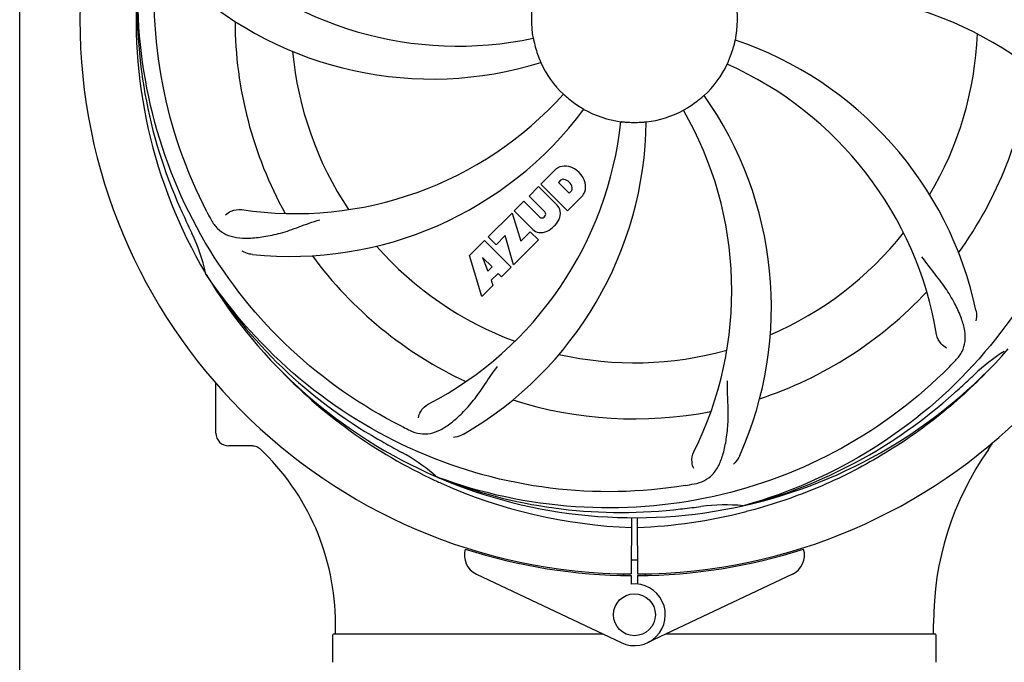
# Model space of a CAD drawing. Units: millimetres. Extents: x 28587 to 38787, y -3878 to 1938.
# Drawn here: x 32206 to 32395, y 427 to 550 of the extents above; entities that cross this region are included whole.
import ezdxf

# ---------------------------------------------------------------- set-up
doc = ezdxf.new("R2010")
doc.units = ezdxf.units.MM

msp = doc.modelspace()

# ---------------------------------------------------------------- linework, layer by layer
for p, q in [((32206.44, 242.26), (32206.44, 710.61)), ((32306.04, 518.63), (32308.8, 521.39)), ((32309.84, 519.41), (32309.4, 518.97)), ((32303.79, 516.38), (32305.61, 518.21)), ((32305.61, 518.21), (32309.16, 514.66)), ((32311.13, 513.54), (32306.04, 518.63)), ((32309.4, 518.97), (32311.45, 516.92)), ((32306.84, 513.34), (32303.79, 516.38)), ((32313.89, 516.3), (32311.13, 513.54)), ((32311.45, 516.92), (32311.89, 517.36)), ((32300.96, 513.55), (32302.81, 515.4)), ((32302.81, 515.4), (32305.85, 512.35)), ((32296, 508.59), (32300.54, 513.13)), ((32300.54, 513.13), (32302.22, 507.75)), ((32304.51, 510), (32300.96, 513.55)), ((32306.68, 512.37), (32306.82, 512.51)), ((32297.51, 507.08), (32296, 508.59)), ((32299.24, 508.81), (32297.51, 507.08)), ((32300.81, 503.22), (32299.24, 508.81)), ((32302.22, 507.75), (32304.03, 509.56)), ((32304.03, 509.56), (32305.59, 508)), ((32292.41, 505), (32295.29, 507.88)), ((32295.29, 507.88), (32300.38, 502.79)), ((32305.59, 508), (32300.81, 503.22)), ((32294.77, 497.18), (32292.41, 505)), ((32296.72, 502.82), (32294.9, 504.63)), ((32294.9, 504.63), (32295.9, 502)), ((32295.9, 502), (32296.72, 502.82)), ((32300.38, 502.79), (32298.53, 500.94)), ((32242.11, 501.39), (32241.98, 501.59)), ((32297.87, 501.6), (32296.56, 500.29)), ((32298.53, 500.94), (32297.87, 501.6)), ((32296.87, 499.28), (32294.77, 497.18)), ((32296.56, 500.29), (32296.87, 499.28)), ((32243.94, 471.06), (32243.94, 480.6)), ((32250.97, 468.61), (32246.39, 468.61)), ((32248.94, 468.61), (32246.39, 468.61)), ((32285.81, 462.01), (32286.05, 461.9)), ((32286.37, 462.59), (32286.15, 462.68)), ((32344.99, 457.22), (32344.76, 457.16)), ((32345.22, 456.01), (32345.02, 455.96)), ((32345.32, 456.03), (32345.22, 456.01)), ((32323.39, 454.9), (32323.33, 444.11)), ((32324.56, 444.11), (32324.5, 454.9)), ((32321.8, 444.15), (32321.84, 443.84)), ((32326.05, 443.84), (32326.09, 444.15)), ((32293.73, 444.08), (32321.42, 430.98)), ((32323.33, 443.81), (32323.32, 442.17)), ((32324.57, 442.17), (32324.56, 443.81)), ((32354.16, 444.08), (32326.47, 430.98)), ((32266.79, 432.61), (32266.79, 434.61)), ((32266.79, 432.61), (32266.79, 434.61)), ((32381.09, 432.61), (32381.09, 434.61)), ((32381.09, 432.61), (32381.09, 434.61)), ((32266.29, 427.26), (32266.29, 432.46)), ((32317.97, 432.61), (32266.44, 432.61)), ((32381.44, 432.61), (32329.91, 432.61)), ((32381.59, 427.26), (32381.59, 432.46))]:
    msp.add_line(p, q)
for points in [[(32251.01, 468.61), (32251.06, 468.61), (32251.29, 468.59), (32251.52, 468.54), (32251.75, 468.46)], [(32251.75, 468.46), (32251.96, 468.37), (32252.16, 468.24), (32252.34, 468.1), (32252.38, 468.06)]]:
    msp.add_lwpolyline(points)
msp.add_circle((32323.94, 436.31), 4)
for centre, radius, start, end in [((32323.94, 550.11), 106, 90.3322, 269.6678), ((32323.94, 550.11), 106, 270.3322, 89.6678), ((32290.23, 614.05), 69, 225.4683, 282.0184), ((32362.62, 491.45), 70, 48.0566, 107.2752), ((32323.94, 550.11), 95.24, 174.766, 210.6079), ((32323.49, 552.66), 94.59, 176.28, 204.0932), ((32285.27, 608.76), 70, 228.0568, 287.2752), ((32323.94, 550.11), 19.69, 168.5901, 190.3664), ((32323.94, 550.11), 19.69, 348.5901, 10.3664), ((32357.66, 486.16), 69, 45.4682, 102.0184), ((32323.94, 550.11), 76.34, 180.2607, 209.0406), ((32320.76, 479.92), 70, 12.0566, 71.2752), ((32323.94, 550.11), 65.62, 329.3057, 357.6102), ((32323.94, 550.11), 65.62, 185.3057, 213.6102), ((32323.94, 550.11), 19.65, 193.2896, 201.7124), ((32323.94, 550.11), 19.65, 337.2896, 345.7124), ((32323.94, 550.11), 19.69, 204.5901, 226.3664), ((32323.94, 550.11), 19.69, 312.5901, 334.3664), ((32313.64, 478.55), 69, 9.4683, 66.0184), ((32323.94, 550.11), 76.34, 324.2607, 353.0406), ((32259.08, 582.02), 69, 261.4682, 318.0184), ((32323.94, 550.11), 19.65, 229.2896, 237.7124), ((32323.94, 550.11), 19.65, 301.2896, 309.7124), ((32280.11, 495.2), 70, 336.0566, 35.2752), ((32258.18, 574.83), 70, 264.0566, 323.2752), ((32323.94, 550.11), 19.69, 240.5901, 262.3664), ((32323.94, 550.11), 19.69, 276.5901, 298.3664), ((32273.55, 498.28), 69, 333.4682, 30.0184), ((32252.71, 537.8), 69, 297.4682, 354.0184), ((32256.21, 531.45), 70, 300.0575, 359.2752), ((32323.94, 550.11), 19.65, 265.2896, 273.7124), ((32311.26, 518.48), 3.81, 114.2948, 130.2128), ((32310.72, 518.85), 3.27, 78.0248, 108.305), ((32310.24, 517.74), 4.46, 15.0002, 74.9998), ((32310.32, 518.8), 0.778, 80.147, 128.0547), ((32310.11, 517.63), 1.96, 11.1957, 80.147), ((32311.28, 517.84), 0.778, 321.9453, 13.2407), ((32311.35, 518.22), 3.27, 341.695, 11.9752), ((32311.11, 518.69), 3.66, 319.3209, 335.8629), ((32557.58, 657.54), 351.1, 204.1224, 204.6945), ((32307.3, 512.98), 2.5, 11.4667, 42.0111), ((32379.67, 584.55), 154.78, 207.3764, 208.0196), ((32306.26, 512.79), 0.602, 227.5648, 315), ((32306.4, 512.93), 0.602, 315, 42.4352), ((32304.51, 514.66), 5.73, 298.9515, 331.0485), ((32306.77, 513.11), 3.01, 336.0477, 7.0726), ((32323.94, 550.11), 93.95, 204.6963, 205.7582), ((32306.18, 511.86), 2.5, 227.9889, 258.5333), ((32208.29, 494.29), 34.47, 12.2574, 25.7674), ((32306.06, 512.4), 3.01, 262.9278, 293.9507), ((32323.94, 550.11), 65.62, 293.3057, 321.6102), ((32323.94, 550.11), 65.62, 221.3057, 249.6102), ((32323.94, 550.11), 76.34, 216.2607, 245.0406), ((32323.94, 550.11), 95.24, 210.766, 246.6079), ((32322.07, 551.9), 94.59, 212.28, 240.0931), ((32323.94, 550.11), 76.34, 288.2607, 317.0406), ((32323.94, 550.11), 65.62, 257.3057, 285.6102), ((32323.94, 550.11), 95.24, 282.766, 318.6079), ((32412.82, 457.29), 34.55, 121.7531, 133.7572), ((32326.76, 550.64), 97.63, 223.1709, 245.202), ((32273.96, 592.46), 154.79, 315.3764, 316.0196), ((32323.94, 550.11), 93.95, 312.6963, 313.7582), ((32149.58, 739.11), 351.1, 312.1224, 312.6945), ((32321.66, 548.88), 94.59, 284.28, 312.0932), ((32323.94, 550.11), 76.34, 252.2607, 281.0406), ((32246.39, 471.06), 2.45, 180, 270), ((32347.98, 609.13), 152.99, 243.3735, 243.8646), ((32348.95, 611.08), 155.17, 243.862, 244.0194), ((32449.81, 774.34), 351.09, 240.1224, 240.6945), ((32371.05, 482.3), 25.04, 325.0647, 328.2199), ((32371.09, 482.26), 25, 325.0564, 328.3002), ((32220.76, 434.61), 46.03, 0, 46.688), ((32323.94, 550.11), 93.95, 240.6963, 241.7582), ((32263.14, 436.9), 34.55, 49.7531, 61.7572), ((32439.29, 434.61), 58.2, 145.0556, 180), ((32263.81, 437.73), 33.48, 48.1995, 49.7196), ((32326.91, 550.91), 97.95, 245.3406, 245.9395), ((32321.38, 550.46), 94.59, 248.28, 276.0931), ((32323.94, 550.11), 95.24, 246.766, 282.6081), ((32327.14, 551.49), 98.57, 245.9581, 267.817), ((32308.41, 613.74), 154.77, 279.3764, 280.0196), ((32341.29, 422.86), 34.47, 84.2573, 97.7673), ((32320.73, 551.68), 98.75, 272.1934, 284.2376), ((32293.97, 805.49), 351.09, 276.1224, 276.6945), ((32323.94, 550.11), 93.95, 276.6963, 277.7582), ((32295.44, 447.7), 4, 163.3702, 244.6667), ((32323.94, 550.11), 106.3, 252.2921, 269.6678), ((32323.94, 550.11), 106.3, 270.3322, 287.7079), ((32352.44, 447.7), 4, 295.3333, 16.6298), ((32323.94, 550.11), 103.32, 269.6663, 270.3337), ((32323.94, 436.31), 5.9, 244.6667, 96.0877), ((32266.44, 432.46), 0.15, 89.9999, 149.9896), ((32381.44, 432.46), 0.15, 30.0104, 90.0001)]:
    msp.add_arc(centre, radius, start, end)
for points, knots in [([(32368.47, 627.86), (32376.15, 624), (32390.58, 613.94), (32407.12, 593.24), (32417.3, 568.37), (32419.14, 550.37), (32418.78, 541.42)], [0, 0, 0, 0, 0.244703, 0.492965, 0.744714, 1, 1, 1, 1]), ([(32242.22, 513.38), (32238.27, 521.01), (32232.52, 537.63), (32231.31, 564.1), (32237.68, 590.2), (32246.77, 605.84), (32252.32, 612.88)], [0, 0, 0, 0, 0.244703, 0.492965, 0.744714, 1, 1, 1, 1]), ([(32279.42, 472.36), (32271.74, 476.21), (32257.31, 486.27), (32240.77, 506.98), (32230.59, 531.84), (32228.75, 549.84), (32229.1, 558.79)], [0, 0, 0, 0, 0.244703, 0.492965, 0.744714, 1, 1, 1, 1]), ([(32304.59, 546.57), (32304.6, 546.57), (32304.6, 546.53), (32304.62, 546.49), (32304.63, 546.39), (32304.66, 546.28), (32304.69, 546.13), (32304.74, 545.9), (32304.79, 545.71), (32304.82, 545.59)], [0, 0, 0, 0, 0.01912, 0.07512, 0.166634, 0.29019, 0.441474, 0.614873, 1, 1, 1, 1]), ([(32342.99, 545.26), (32343.02, 545.38), (32343.07, 545.56), (32343.12, 545.79), (32343.15, 545.93), (32343.18, 546.05), (32343.2, 546.14), (32343.22, 546.18), (32343.22, 546.22), (32343.23, 546.22)], [0, 0, 0, 0, 0.384579, 0.5588, 0.710458, 0.834294, 0.925438, 0.981125, 1, 1, 1, 1]), ([(32305.68, 542.84), (32305.73, 542.72), (32305.8, 542.55), (32305.89, 542.33), (32305.95, 542.19), (32305.99, 542.08), (32306.03, 541.99), (32306.04, 541.95), (32306.06, 541.92), (32306.06, 541.92)], [0, 0, 0, 0, 0.384578, 0.558798, 0.710455, 0.834291, 0.925436, 0.981124, 1, 1, 1, 1]), ([(32341.68, 541.6), (32341.67, 541.6), (32341.7, 541.63), (32341.71, 541.67), (32341.75, 541.76), (32341.8, 541.87), (32341.86, 542.01), (32341.95, 542.23), (32342.02, 542.4), (32342.07, 542.52)], [0, 0, 0, 0, 0.01912, 0.07512, 0.166634, 0.29019, 0.441474, 0.614873, 1, 1, 1, 1]), ([(32310.37, 535.87), (32310.37, 535.87), (32310.4, 535.84), (32310.44, 535.82), (32310.51, 535.75), (32310.6, 535.67), (32310.71, 535.57), (32310.89, 535.42), (32311.03, 535.29), (32311.12, 535.21)], [0, 0, 0, 0, 0.01912, 0.07512, 0.166634, 0.29019, 0.441474, 0.614873, 1, 1, 1, 1]), ([(32336.5, 534.99), (32336.6, 535.07), (32336.74, 535.19), (32336.92, 535.34), (32337.03, 535.44), (32337.12, 535.51), (32337.19, 535.58), (32337.23, 535.6), (32337.26, 535.63), (32337.26, 535.63)], [0, 0, 0, 0, 0.384577, 0.558797, 0.710453, 0.834289, 0.925434, 0.981123, 1, 1, 1, 1]), ([(32313.45, 533.49), (32313.55, 533.42), (32313.71, 533.33), (32313.91, 533.2), (32314.04, 533.13), (32314.14, 533.06), (32314.22, 533.02), (32314.25, 532.99), (32314.29, 532.97), (32314.29, 532.97)], [0, 0, 0, 0, 0.384577, 0.558796, 0.710453, 0.834288, 0.925434, 0.981123, 1, 1, 1, 1]), ([(32333.29, 532.8), (32333.29, 532.8), (32333.33, 532.81), (32333.36, 532.84), (32333.44, 532.89), (32333.55, 532.95), (32333.68, 533.03), (32333.88, 533.15), (32334.04, 533.24), (32334.15, 533.31)], [0, 0, 0, 0, 0.01912, 0.07512, 0.166634, 0.29019, 0.441474, 0.614873, 1, 1, 1, 1]), ([(32411.65, 531.78), (32410.36, 523.29), (32405.24, 506.46), (32390.67, 484.33), (32370.16, 466.96), (32353.62, 459.65), (32344.99, 457.22)], [0, 0, 0, 0, 0.244703, 0.492965, 0.744714, 1, 1, 1, 1]), ([(32321.33, 530.61), (32321.33, 530.62), (32321.37, 530.6), (32321.41, 530.61), (32321.51, 530.59), (32321.63, 530.58), (32321.78, 530.57), (32322.02, 530.55), (32322.2, 530.53), (32322.33, 530.52)], [0, 0, 0, 0, 0.01912, 0.07512, 0.166634, 0.29019, 0.441474, 0.614873, 1, 1, 1, 1]), ([(32325.22, 530.49), (32325.34, 530.5), (32325.53, 530.51), (32325.76, 530.53), (32325.91, 530.55), (32326.03, 530.55), (32326.12, 530.57), (32326.16, 530.56), (32326.2, 530.57), (32326.2, 530.56)], [0, 0, 0, 0, 0.384532, 0.558715, 0.710378, 0.834237, 0.925396, 0.98111, 1, 1, 1, 1]), ([(32245.8, 512.79), (32246.09, 513.1), (32247.05, 513.67), (32248.18, 513.88), (32248.84, 513.79)], [0, 0, 0, 0, 0.388617, 1, 1, 1, 1]), ([(32243.03, 511.84), (32243.36, 511.22), (32244.14, 510.1), (32245.86, 508.92), (32247.96, 508.35), (32250.41, 508.28), (32253.24, 508.6), (32255.83, 509.14), (32258.07, 509.83), (32260.54, 510.75), (32262.44, 511.46), (32263.78, 511.84)], [0, 0, 0, 0, 0.092726, 0.179136, 0.271447, 0.378126, 0.503857, 0.649623, 0.72972, 0.8147, 1, 1, 1, 1]), ([(32250.93, 505.2), (32250.74, 505.22), (32250.07, 505.33), (32249.42, 505.58), (32248.99, 505.83)], [0, 0, 0, 0, 0.271838, 1, 1, 1, 1]), ([(32385.34, 484.98), (32385.83, 485.48), (32386.66, 486.58), (32387.25, 488.58), (32387.14, 490.76), (32386.44, 493.12), (32385.26, 495.72), (32383.94, 498.02), (32382.58, 499.94), (32380.93, 502.01), (32379.67, 503.61), (32378.9, 504.78)], [0, 0, 0, 0, 0.0926, 0.178909, 0.271164, 0.377826, 0.503588, 0.649402, 0.729525, 0.814542, 1, 1, 1, 1]), ([(32333.62, 461.03), (32325.14, 459.64), (32307.56, 459.3), (32282.01, 466.33), (32259.15, 480.46), (32247.09, 493.94), (32242.11, 501.39)], [0, 0, 0, 0, 0.244703, 0.492965, 0.744714, 1, 1, 1, 1]), ([(32389.21, 494.54), (32389.25, 494.36), (32389.36, 493.69), (32389.32, 492.99), (32389.22, 492.51)], [0, 0, 0, 0, 0.271836, 1, 1, 1, 1]), ([(32383.58, 487.32), (32383.2, 487.5), (32382.36, 488.23), (32381.81, 489.24), (32381.7, 489.9)], [0, 0, 0, 0, 0.388617, 1, 1, 1, 1]), ([(32280.97, 471.59), (32281.6, 471.28), (32282.9, 470.83), (32284.98, 470.89), (32287.01, 471.66), (32289.04, 473.04), (32291.14, 474.96), (32292.92, 476.92), (32294.32, 478.8), (32295.77, 480.99), (32296.9, 482.68), (32297.75, 483.78)], [0, 0, 0, 0, 0.092746, 0.179175, 0.271496, 0.378176, 0.503905, 0.649663, 0.729754, 0.814724, 1, 1, 1, 1]), ([(32384.13, 483.73), (32378.09, 477.62), (32364.06, 467.01), (32339.26, 457.68), (32312.47, 455.68), (32294.78, 459.49), (32286.37, 462.59)], [0, 0, 0, 0, 0.244703, 0.492965, 0.744714, 1, 1, 1, 1]), ([(32391.75, 483.22), (32388.62, 479.94), (32381.88, 473.8), (32370.6, 466.1), (32358.36, 460.04), (32349.72, 457.16), (32345.32, 456.03)], [0, 0, 0, 0, 0.250005, 0.500009, 0.750008, 1, 1, 1, 1]), ([(32335.33, 461.33), (32336.02, 461.45), (32337.33, 461.85), (32338.99, 463.11), (32340.18, 464.93), (32341, 467.25), (32341.57, 470.03), (32341.86, 472.67), (32341.89, 475), (32341.78, 477.63), (32341.7, 479.67), (32341.74, 481.06)], [0, 0, 0, 0, 0.092735, 0.179154, 0.271471, 0.37815, 0.503879, 0.649641, 0.729735, 0.814711, 1, 1, 1, 1]), ([(32282.66, 473.99), (32282.71, 474.41), (32283.15, 475.43), (32283.94, 476.27), (32284.53, 476.58)], [0, 0, 0, 0, 0.388597, 1, 1, 1, 1]), ([(32291.27, 470.86), (32291.11, 470.77), (32290.5, 470.46), (32289.83, 470.28), (32289.33, 470.23)], [0, 0, 0, 0, 0.271928, 1, 1, 1, 1]), ([(32335.28, 464.26), (32335.08, 464.63), (32334.83, 465.72), (32334.98, 466.86), (32335.28, 467.46)], [0, 0, 0, 0, 0.388616, 1, 1, 1, 1]), ([(32344.09, 466.79), (32344.01, 466.62), (32343.7, 466.01), (32343.27, 465.47), (32342.89, 465.14)], [0, 0, 0, 0, 0.271836, 1, 1, 1, 1])]:
    msp.add_open_spline(points, degree=3, knots=knots)

doc.saveas('drawing.dxf')
